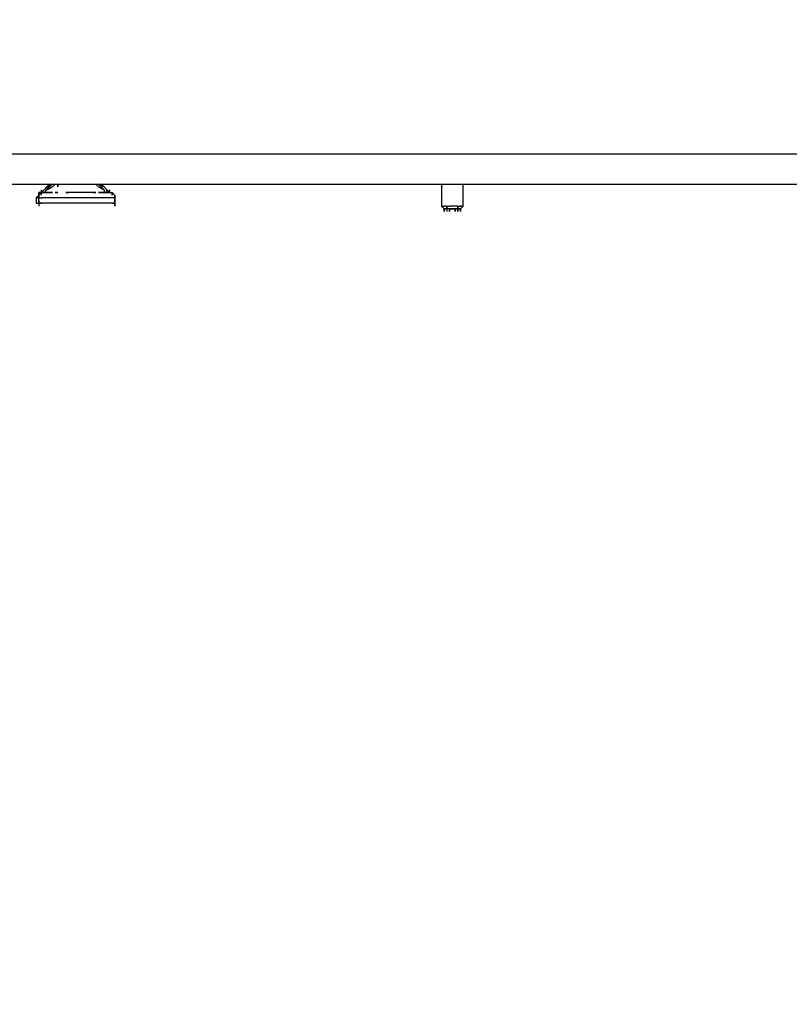
# Model space of a CAD drawing. Units: millimetres. Extents: x -5862 to 7324, y -4920 to 2491.
# Drawn here: x 4661 to 5859, y -3063 to -1530 of the extents above; entities that cross this region are included whole.
import ezdxf

# ---------------------------------------------------------------- set-up
doc = ezdxf.new("R2010")
doc.units = ezdxf.units.MM
doc.layers.add('Lg_dim', color=7, linetype='Continuous')
doc.layers.add('Lg_prod', color=40, linetype='Continuous')
doc.styles.add('LG1', font='ARIAL.TTF', dxfattribs={"height": 185})
doc.dimstyles.new('LG_DIM', dxfattribs={"dimtxt": 2.5, "dimasz": 2.5, "dimexe": 1.25, "dimexo": 0.625, "dimtad": 1, "dimrnd": 10, "dimtxsty": 'Standard', "dimcen": 2.5, "dimadec": 0, "dimazin": 0, "dimtfac": 1, "dimtmove": 0, "dimatfit": 3, "dimfxl": 0, "dimarcsym": 0})

# ---------------------------------------------------------------- blocks, each defined once
blk = doc.blocks.new('080490L')
at = {"layer": 'Lg_prod'}
for p, q in [((5884.843, -1740.0507), (3581.7102, -1740.0507)), ((5884.843, -1740.0507), (3581.7102, -1740.0507)), ((4165.9608, -1786.6214), (5884.843, -1786.6214)), ((4165.9608, -1786.6214), (5884.843, -1786.6214)), ((4699.407, -1795.0888), (4703.6407, -1790.8551)), ((4707.8744, -1790.8551), (4699.407, -1795.0888)), ((4703.6407, -1790.8551), (4699.407, -1795.0888)), ((4707.8744, -1790.8551), (4699.407, -1795.0888)), ((4712.1081, -1786.6214), (4703.6407, -1790.8551)), ((4707.8744, -1786.6214), (4703.6407, -1790.8551)), ((4703.6407, -1795.0888), (4707.8744, -1790.8551)), ((4712.1081, -1790.8551), (4703.6407, -1795.0888)), ((4707.8744, -1790.8551), (4703.6407, -1795.0888)), ((4703.6407, -1795.0888), (4712.1081, -1790.8551)), ((4707.8744, -1790.8551), (4712.1081, -1786.6214)), ((4707.8744, -1790.8551), (4712.1081, -1786.6214)), ((4712.1081, -1786.6214), (4707.8744, -1790.8551)), ((4712.1081, -1786.6214), (4707.8744, -1790.8551)), ((4712.1081, -1790.8551), (4716.3418, -1786.6214)), ((4716.3418, -1786.6214), (4712.1081, -1790.8551)), ((4720.5755, -1790.8551), (4720.5755, -1786.6214)), ((4720.5755, -1786.6214), (4720.5755, -1790.8551)), ((4784.081, -1790.8551), (4779.8473, -1786.6214)), ((4779.8473, -1786.6214), (4784.081, -1790.8551)), ((4792.5484, -1790.8551), (4784.081, -1786.6214)), ((4784.081, -1786.6214), (4788.3147, -1790.8551)), ((4784.081, -1786.6214), (4792.5484, -1790.8551)), ((4788.3147, -1790.8551), (4784.081, -1786.6214)), ((4792.5484, -1795.0888), (4784.081, -1790.8551)), ((4784.081, -1790.8551), (4792.5484, -1795.0888)), ((4788.3147, -1786.6214), (4792.5484, -1790.8551)), ((4792.5484, -1790.8551), (4788.3147, -1786.6214)), ((4792.5484, -1795.0888), (4788.3147, -1790.8551)), ((4788.3147, -1790.8551), (4792.5484, -1795.0888)), ((4796.7821, -1795.0888), (4792.5484, -1790.8551)), ((4796.7821, -1795.0888), (4792.5484, -1790.8551)), ((5317.5272, -1786.6214), (5317.5272, -1820.491)), ((5351.3968, -1820.491), (5351.3968, -1786.6214)), ((4690.9396, -1803.5562), (4686.7059, -1807.7899)), ((4690.9396, -1803.5562), (4686.7059, -1807.7899)), ((4686.7059, -1807.7899), (4686.7059, -1816.2573)), ((4690.9396, -1807.7899), (4686.7059, -1807.7899)), ((4690.9396, -1803.5562), (4690.9396, -1799.3225)), ((4695.1733, -1799.3225), (4690.9396, -1803.5562)), ((4695.1733, -1799.3225), (4690.9396, -1799.3225)), ((4690.9396, -1803.5562), (4695.1733, -1799.3225)), ((4690.9396, -1799.3225), (4695.1733, -1799.3225)), ((4690.9396, -1803.5562), (4690.9396, -1799.3225)), ((4690.9396, -1807.7899), (4690.9396, -1803.5562)), ((4690.9396, -1807.7899), (4690.9396, -1803.5562)), ((4690.9396, -1807.7899), (4690.9396, -1803.5562)), ((4690.9396, -1807.7899), (4690.9396, -1803.5562)), ((4690.9396, -1803.5562), (4690.9396, -1807.7899)), ((4690.9396, -1807.7899), (4695.1733, -1807.7899)), ((4690.9396, -1816.2573), (4690.9396, -1807.7899)), ((4699.407, -1795.0888), (4695.1733, -1799.3225)), ((4695.1733, -1799.3225), (4699.407, -1795.0888)), ((4699.407, -1795.0888), (4695.1733, -1799.3225)), ((4699.407, -1795.0888), (4695.1733, -1799.3225)), ((4695.1733, -1799.3225), (4695.1733, -1795.0888)), ((4695.1733, -1795.0888), (4695.1733, -1799.3225)), ((4695.1733, -1799.3225), (4695.1733, -1795.0888)), ((4695.1733, -1795.0888), (4695.1733, -1799.3225)), ((4695.1733, -1799.3225), (4695.1733, -1795.0888)), ((4695.1733, -1799.3225), (4699.407, -1799.3225)), ((4695.1733, -1799.3225), (4699.407, -1799.3225)), ((4695.1733, -1803.5562), (4695.1733, -1799.3225)), ((4695.1733, -1803.5562), (4695.1733, -1799.3225)), ((4695.1733, -1799.3225), (4699.407, -1799.3225)), ((4699.407, -1799.3225), (4695.1733, -1799.3225)), ((4699.407, -1807.7899), (4695.1733, -1807.7899)), ((4703.6407, -1795.0888), (4699.407, -1799.3225)), ((4699.407, -1799.3225), (4703.6407, -1795.0888)), ((4699.407, -1799.3225), (4703.6407, -1799.3225)), ((4699.407, -1799.3225), (4703.6407, -1799.3225)), ((4699.407, -1799.3225), (4703.6407, -1799.3225)), ((4703.6407, -1799.3225), (4699.407, -1799.3225)), ((4699.407, -1799.3225), (4707.8744, -1799.3225)), ((4707.8744, -1807.7899), (4699.407, -1807.7899)), ((4703.6407, -1799.3225), (4707.8744, -1799.3225)), ((4703.6407, -1799.3225), (4707.8744, -1799.3225)), ((4703.6407, -1799.3225), (4707.8744, -1799.3225)), ((4707.8744, -1799.3225), (4703.6407, -1799.3225)), ((4707.8744, -1799.3225), (4712.1081, -1799.3225)), ((4712.1081, -1799.3225), (4707.8744, -1799.3225)), ((4716.3418, -1807.7899), (4707.8744, -1807.7899)), ((4716.3418, -1799.3225), (4720.5755, -1799.3225)), ((4716.3418, -1799.3225), (4720.5755, -1799.3225)), ((4716.3418, -1799.3225), (4720.5755, -1799.3225)), ((4720.5755, -1799.3225), (4716.3418, -1799.3225)), ((4724.8092, -1807.7899), (4716.3418, -1807.7899)), ((4733.2766, -1807.7899), (4724.8092, -1807.7899)), ((4733.2766, -1799.3225), (4737.5103, -1799.3225)), ((4737.5103, -1799.3225), (4733.2766, -1799.3225)), ((4741.744, -1807.7899), (4733.2766, -1807.7899)), ((4750.2114, -1799.3225), (4737.5103, -1799.3225)), ((4754.4451, -1807.7899), (4741.744, -1807.7899)), ((4758.6788, -1799.3225), (4750.2114, -1799.3225)), ((4762.9125, -1807.7899), (4754.4451, -1807.7899)), ((4767.1462, -1799.3225), (4758.6788, -1799.3225)), ((4771.3799, -1807.7899), (4762.9125, -1807.7899)), ((4775.6136, -1799.3225), (4767.1462, -1799.3225)), ((4779.8473, -1807.7899), (4771.3799, -1807.7899)), ((4779.8473, -1799.3225), (4775.6136, -1799.3225)), ((4775.6136, -1799.3225), (4779.8473, -1799.3225)), ((4779.8473, -1799.3225), (4775.6136, -1799.3225)), ((4775.6136, -1799.3225), (4779.8473, -1799.3225)), ((4788.3147, -1807.7899), (4779.8473, -1807.7899)), ((4784.081, -1799.3225), (4788.3147, -1799.3225)), ((4788.3147, -1799.3225), (4784.081, -1799.3225)), ((4784.081, -1799.3225), (4788.3147, -1799.3225)), ((4788.3147, -1799.3225), (4784.081, -1799.3225)), ((4792.5484, -1799.3225), (4788.3147, -1799.3225)), ((4792.5484, -1799.3225), (4788.3147, -1799.3225)), ((4792.5484, -1799.3225), (4788.3147, -1799.3225)), ((4788.3147, -1799.3225), (4792.5484, -1799.3225)), ((4792.5484, -1799.3225), (4788.3147, -1799.3225)), ((4796.7821, -1807.7899), (4788.3147, -1807.7899)), ((4792.5484, -1795.0888), (4792.5484, -1799.3225)), ((4792.5484, -1795.0888), (4792.5484, -1799.3225)), ((4796.7821, -1799.3225), (4792.5484, -1799.3225)), ((4792.5484, -1799.3225), (4796.7821, -1799.3225)), ((4792.5484, -1799.3225), (4796.7821, -1799.3225)), ((4796.7821, -1799.3225), (4792.5484, -1799.3225)), ((4796.7821, -1799.3225), (4796.7821, -1795.0888)), ((4801.0158, -1799.3225), (4796.7821, -1795.0888)), ((4796.7821, -1795.0888), (4801.0158, -1799.3225)), ((4796.7821, -1799.3225), (4796.7821, -1795.0888)), ((4796.7821, -1795.0888), (4801.0158, -1799.3225)), ((4801.0158, -1799.3225), (4796.7821, -1799.3225)), ((4801.0158, -1799.3225), (4796.7821, -1799.3225)), ((4796.7821, -1799.3225), (4801.0158, -1799.3225)), ((4801.0158, -1799.3225), (4796.7821, -1799.3225)), ((4801.0158, -1807.7899), (4796.7821, -1807.7899)), ((4801.0158, -1799.3225), (4801.0158, -1795.0888)), ((4801.0158, -1795.0888), (4801.0158, -1799.3225)), ((4801.0158, -1799.3225), (4805.2495, -1799.3225)), ((4801.0158, -1799.3225), (4805.2495, -1799.3225)), ((4805.2495, -1807.7899), (4801.0158, -1807.7899)), ((4805.2495, -1799.3225), (4805.2495, -1803.5562)), ((4805.2495, -1799.3225), (4809.4832, -1803.5562)), ((4805.2495, -1803.5562), (4805.2495, -1799.3225)), ((4805.2495, -1799.3225), (4809.4832, -1803.5562)), ((4809.4832, -1807.7899), (4805.2495, -1807.7899)), ((4809.4832, -1803.5562), (4809.4832, -1807.7899)), ((4809.4832, -1803.5562), (4809.4832, -1807.7899)), ((4809.4832, -1807.7899), (4809.4832, -1803.5562)), ((4809.4832, -1816.2573), (4809.4832, -1807.7899)), ((4809.4832, -1807.7899), (4809.4832, -1816.2573)), ((4686.7059, -1816.2573), (4690.9396, -1816.2573)), ((4686.7059, -1816.2573), (4690.9396, -1816.2573)), ((4690.9396, -1812.0236), (4690.9396, -1820.491)), ((4690.9396, -1816.2573), (4690.9396, -1820.491)), ((4695.1733, -1816.2573), (4690.9396, -1816.2573)), ((4690.9396, -1816.2573), (4695.1733, -1816.2573)), ((4699.407, -1816.2573), (4695.1733, -1816.2573)), ((4699.407, -1816.2573), (4695.1733, -1816.2573)), ((4707.8744, -1816.2573), (4699.407, -1816.2573)), ((4707.8744, -1816.2573), (4699.407, -1816.2573)), ((4716.3418, -1816.2573), (4707.8744, -1816.2573)), ((4716.3418, -1816.2573), (4707.8744, -1816.2573)), ((4724.8092, -1816.2573), (4716.3418, -1816.2573)), ((4724.8092, -1816.2573), (4716.3418, -1816.2573)), ((4733.2766, -1816.2573), (4724.8092, -1816.2573)), ((4733.2766, -1816.2573), (4724.8092, -1816.2573)), ((4741.744, -1816.2573), (4733.2766, -1816.2573)), ((4741.744, -1816.2573), (4733.2766, -1816.2573)), ((4754.4451, -1816.2573), (4741.744, -1816.2573)), ((4754.4451, -1816.2573), (4741.744, -1816.2573)), ((4762.9125, -1816.2573), (4754.4451, -1816.2573)), ((4762.9125, -1816.2573), (4754.4451, -1816.2573)), ((4771.3799, -1816.2573), (4762.9125, -1816.2573)), ((4771.3799, -1816.2573), (4762.9125, -1816.2573)), ((4779.8473, -1816.2573), (4771.3799, -1816.2573)), ((4779.8473, -1816.2573), (4771.3799, -1816.2573)), ((4788.3147, -1816.2573), (4779.8473, -1816.2573)), ((4788.3147, -1816.2573), (4779.8473, -1816.2573)), ((4796.7821, -1816.2573), (4788.3147, -1816.2573)), ((4796.7821, -1816.2573), (4788.3147, -1816.2573)), ((4801.0158, -1816.2573), (4796.7821, -1816.2573)), ((4801.0158, -1816.2573), (4796.7821, -1816.2573)), ((4805.2495, -1816.2573), (4801.0158, -1816.2573)), ((4805.2495, -1816.2573), (4801.0158, -1816.2573)), ((4809.4832, -1816.2573), (4805.2495, -1816.2573)), ((4805.2495, -1816.2573), (4809.4832, -1816.2573)), ((4809.4832, -1820.491), (4809.4832, -1816.2573)), ((4809.4832, -1816.2573), (4809.4832, -1820.491)), ((5317.5272, -1820.491), (5321.7609, -1824.7247)), ((5317.5272, -1820.491), (5321.7609, -1820.491)), ((5321.7609, -1824.7247), (5317.5272, -1820.491)), ((5317.5272, -1820.491), (5321.7609, -1824.7247)), ((5321.7609, -1824.7247), (5317.5272, -1820.491)), ((5317.5272, -1820.491), (5321.7609, -1824.7247)), ((5325.9946, -1820.491), (5321.7609, -1820.491)), ((5325.9946, -1820.491), (5325.9946, -1824.7247)), ((5325.9946, -1824.7247), (5325.9946, -1820.491)), ((5325.9946, -1820.491), (5330.2283, -1820.491)), ((5325.9946, -1824.7247), (5325.9946, -1820.491)), ((5325.9946, -1824.7247), (5325.9946, -1820.491)), ((5325.9946, -1820.491), (5325.9946, -1824.7247)), ((5325.9946, -1824.7247), (5325.9946, -1820.491)), ((5334.462, -1820.491), (5330.2283, -1820.491)), ((5338.6957, -1820.491), (5334.462, -1820.491)), ((5342.9294, -1820.491), (5338.6957, -1820.491)), ((5342.9294, -1820.491), (5342.9294, -1824.7247)), ((5342.9294, -1824.7247), (5342.9294, -1820.491)), ((5342.9294, -1820.491), (5347.1631, -1820.491)), ((5342.9294, -1824.7247), (5342.9294, -1820.491)), ((5342.9294, -1824.7247), (5342.9294, -1820.491)), ((5342.9294, -1820.491), (5342.9294, -1824.7247)), ((5342.9294, -1824.7247), (5342.9294, -1820.491)), ((5347.1631, -1824.7247), (5351.3968, -1820.491)), ((5351.3968, -1820.491), (5347.1631, -1820.491)), ((5347.1631, -1824.7247), (5351.3968, -1820.491)), ((5351.3968, -1820.491), (5347.1631, -1824.7247)), ((5347.1631, -1824.7247), (5351.3968, -1820.491)), ((5321.7609, -1824.7247), (5321.7609, -1828.9584)), ((5325.9946, -1824.7247), (5321.7609, -1824.7247)), ((5321.7609, -1824.7247), (5325.9946, -1824.7247)), ((5321.7609, -1828.9584), (5321.7609, -1824.7247)), ((5325.9946, -1824.7247), (5321.7609, -1824.7247)), ((5325.9946, -1824.7247), (5321.7609, -1824.7247)), ((5325.9946, -1824.7247), (5325.9946, -1828.9584)), ((5330.2283, -1824.7247), (5325.9946, -1824.7247)), ((5325.9946, -1824.7247), (5325.9946, -1828.9584)), ((5330.2283, -1824.7247), (5325.9946, -1824.7247)), ((5330.2283, -1824.7247), (5325.9946, -1824.7247)), ((5330.2283, -1824.7247), (5325.9946, -1824.7247)), ((5334.462, -1824.7247), (5330.2283, -1824.7247)), ((5330.2283, -1828.9584), (5330.2283, -1824.7247)), ((5330.2283, -1824.7247), (5330.2283, -1828.9584)), ((5338.6957, -1824.7247), (5330.2283, -1824.7247)), ((5330.2283, -1824.7247), (5334.462, -1824.7247)), ((5330.2283, -1828.9584), (5330.2283, -1824.7247)), ((5330.2283, -1824.7247), (5330.2283, -1828.9584)), ((5330.2283, -1824.7247), (5338.6957, -1824.7247)), ((5338.6957, -1824.7247), (5334.462, -1824.7247)), ((5338.6957, -1824.7247), (5334.462, -1824.7247)), ((5338.6957, -1824.7247), (5342.9294, -1824.7247)), ((5338.6957, -1828.9584), (5338.6957, -1824.7247)), ((5338.6957, -1824.7247), (5338.6957, -1828.9584)), ((5338.6957, -1828.9584), (5338.6957, -1824.7247)), ((5338.6957, -1824.7247), (5338.6957, -1828.9584)), ((5342.9294, -1824.7247), (5338.6957, -1824.7247)), ((5338.6957, -1824.7247), (5342.9294, -1824.7247)), ((5342.9294, -1824.7247), (5338.6957, -1824.7247)), ((5347.1631, -1824.7247), (5342.9294, -1824.7247)), ((5342.9294, -1824.7247), (5347.1631, -1824.7247)), ((5342.9294, -1828.9584), (5342.9294, -1824.7247)), ((5342.9294, -1824.7247), (5342.9294, -1828.9584)), ((5347.1631, -1824.7247), (5342.9294, -1824.7247)), ((5347.1631, -1824.7247), (5342.9294, -1824.7247)), ((5347.1631, -1828.9584), (5347.1631, -1824.7247)), ((5347.1631, -1824.7247), (5347.1631, -1828.9584))]:
    blk.add_line(p, q, dxfattribs=at)
blk = doc.blocks.new('*D6')
at = {"layer": 'Defpoints', "color": 0}
for p in [(-262.5, 127), (-5581.5, -4919.6), (5914.5, -4919.6)]:
    blk.add_point(p, dxfattribs=at)
at = {"layer": 'Lg_dim', "color": 0, "lineweight": -2}
for p, q in [((-263.5, 127), (-5631.5, 127)), ((-5581.5, 7), (-5581.5, -2251.8)), ((-5581.5, -4799.6), (-5581.5, -2540.7)), ((5913.5, -4919.6), (-5631.5, -4919.6))]:
    blk.add_line(p, q, dxfattribs=at)
at = {"layer": 'Lg_dim', "color": 0}
for points in [[(-5601.5, 7), (-5561.5, 7), (-5581.5, 127)], [(-5601.5, -4799.6), (-5561.5, -4799.6), (-5581.5, -4919.6)]]:
    blk.add_solid(points, dxfattribs=at)
at = {"layer": 'Lg_dim', "color": 4, "insert": (-5581.5, -2396.3), "char_height": 185, "attachment_point": 5, "style": 'LG1'}
blk.add_mtext('\\A1;5050', dxfattribs=at)

msp = doc.modelspace()

# ---------------------------------------------------------------- block references
msp.add_blockref('080490L', (0, 0))

# ---------------------------------------------------------------- dimensions: what is measured, and where the dimension line sits
at = {"layer": 'Lg_dim'}
dim = msp.add_linear_dim(base=(-5581.5, -4919.6), p1=(-262.5, 127), p2=(5914.5, -4919.6), angle=90, dimstyle='LG_DIM', override={"dimtxt": 185, "dimasz": 120, "dimexe": 50, "dimexo": 1, "dimgap": 50, "dimtad": 0, "dimtih": 1, "dimtoh": 1, "dimdec": 0, "dimtxsty": 'LG1', "dimclrt": 4, "dimadec": 2, "dimtdec": 0, "dimtolj": 1, "dimtzin": 0}, dxfattribs=at)
dim.commit()
dim.dimension.update_dxf_attribs({"geometry": '*D6', "text_midpoint": (-5581.5, -2396.3)})

doc.saveas('drawing.dxf')
